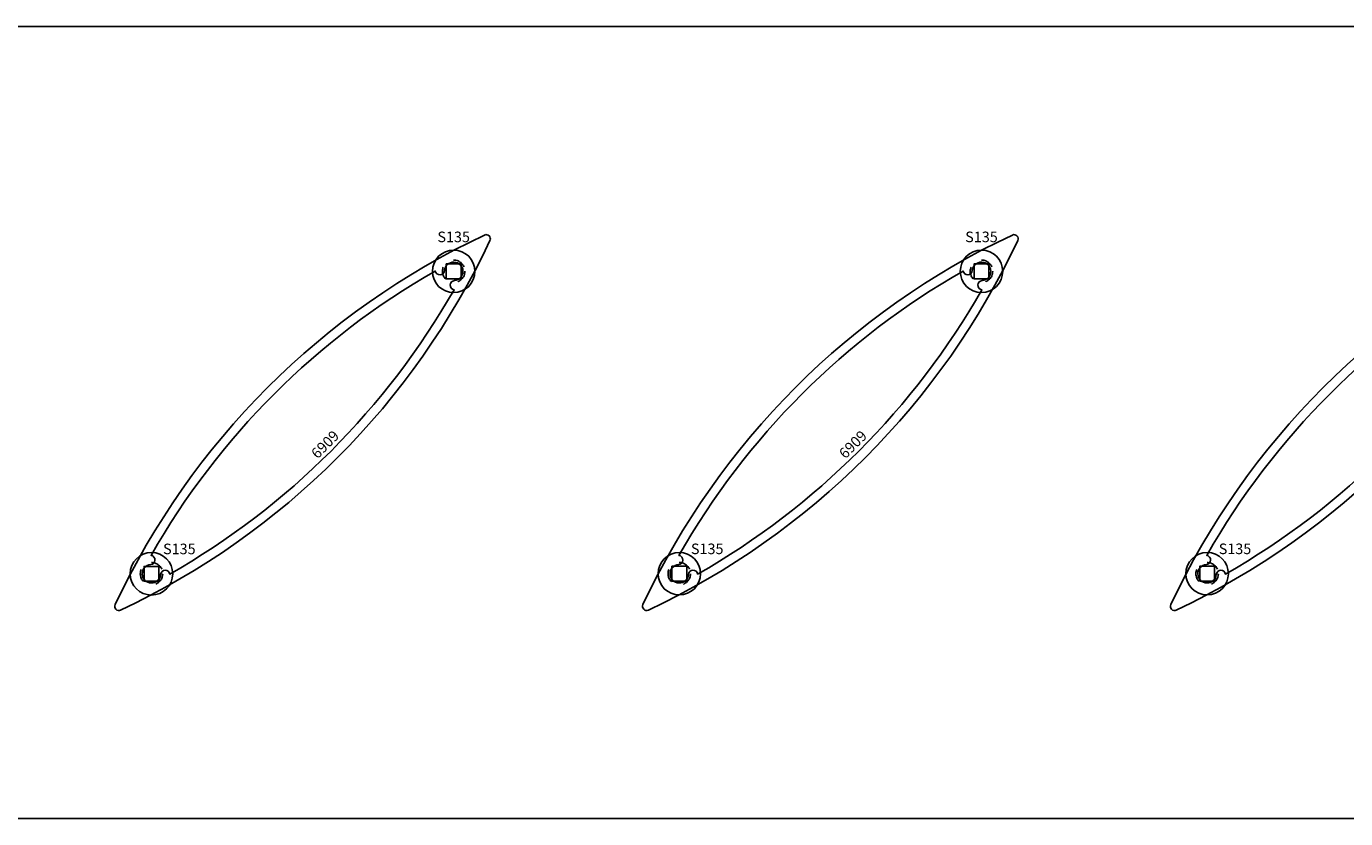
# Model space of a CAD drawing. Units: inches. Extents: x -34.5 to 11, y -7.9 to 5.1.
# Drawn here: x -21.7 to -11.7, y -4.5 to 1.5 of the extents above; entities that cross this region are included whole.
import ezdxf
from ezdxf.enums import TextEntityAlignment as Align

# ---------------------------------------------------------------- set-up
doc = ezdxf.new("R2010")
doc.units = ezdxf.units.IN
doc.header["$LTSCALE"] = 0.5
doc.header["$MEASUREMENT"] = 0
doc.linetypes.add('SSARM_6909_36$0$HIDDEN2', pattern=[0.1875, 0.125, -0.0625])
for name, color, linetype in [('SSARM_6909_36$0$EFCO_0', 7, 'Continuous'), ('SSARM_6909_36$0$EFCO_Die', 7, 'Continuous'), ('SSARM_6909_36$0$EFCO_Die_Text', 6, 'Continuous'), ('SSARM_6909_36$0$ZE-ANNO-TEXT-FSNR', 1, 'Continuous'), ('SSARM_6909_36$0$ZE-GLAZ-FSNR', 3, 'Continuous')]:
    doc.layers.add(name, color=color, linetype=linetype)
doc.styles.add('SSARM_6909_36$0$EFCO', font='arial.ttf')
doc.styles.add('SSARM_6909_36$0$SIMPLEX', font='simplex.shx')

# ---------------------------------------------------------------- blocks, each defined once
blk = doc.blocks.new('SSARM_6909_36$0$S135HD')
at = {"layer": 'SSARM_6909_36$0$ZE-GLAZ-FSNR'}
blk.add_lwpolyline([(-0.056, -0.056), (0.056, -0.056), (0.056, 0.056), (-0.056, 0.056), (-0.056, -0.056)], dxfattribs=at)
blk.add_circle((0, 0), 0.161, dxfattribs=at)
at = {"layer": 'SSARM_6909_36$0$ZE-ANNO-TEXT-FSNR', "style": 'SSARM_6909_36$0$EFCO', "flags": 8}
blk.add_attdef('FSTN#', text='', height=0.08, dxfattribs=at).set_placement((0, 0.261), align=Align.MIDDLE_CENTER)
blk = doc.blocks.new('SSARM_6909_36$0$SSarm36in')
at = {"layer": 'SSARM_6909_36$0$EFCO_0', "color": 3, "linetype": 'Continuous'}
blk.add_lwpolyline([(0.745, 1.5), (-34.38, 1.5), (-34.38, -4.5), (0.745, -4.5)], close=True, dxfattribs=at)
at = {"layer": 'SSARM_6909_36$0$EFCO_0', "color": 1, "linetype": 'SSARM_6909_36$0$HIDDEN2'}
for centre in [(-18.505, -0.355), (-14.505, -0.355), (-20.795, -2.645), (-16.795, -2.645), (-12.795, -2.645)]:
    blk.add_circle(centre, 0.085, dxfattribs=at)
blk = doc.blocks.new('SSARM_6909_36$0$6909')
at = {"layer": 'SSARM_6909_36$0$EFCO_Die', "linetype": 'Continuous'}
for points in [[(1.9795, -0.0292, 0.703918), (1.9795, 0.0292, 0.1747), (-1.9795, 0.0292, 0.703918), (-1.9795, -0.0292, 0.1747)], [(1.574, 0.0532, -0.887866), (1.5229, 0.1003, 0.134396), (-1.5229, 0.1003, -0.887866), (-1.574, 0.0532, 2.170601), (-1.574, -0.0532, -0.887866), (-1.5229, -0.1003, 0.134396), (1.5229, -0.1003, -0.887866), (1.574, -0.0532, 2.170601)]]:
    blk.add_lwpolyline(points, format="xyb", close=True, dxfattribs=at)
at = {"layer": 'SSARM_6909_36$0$EFCO_Die_Text', "ltscale": 0.5, "style": 'SSARM_6909_36$0$SIMPLEX', "flags": 8}
blk.add_attdef('DIENO', text='', height=0.08, dxfattribs=at).set_placement((0.0035, -0.238), align=Align.MIDDLE_CENTER)
blk = doc.blocks.new('SSARM_6909_36')
ref = blk.add_blockref('SSARM_6909_36$0$S135HD', (-18.505, -0.3552))
ref.add_attrib('FSTN#', 'S135', dxfattribs={"layer": 'SSARM_6909_36$0$ZE-ANNO-TEXT-FSNR', "height": 0.08, "style": 'SSARM_6909_36$0$EFCO'}).set_placement((-18.505, -0.0942), align=Align.MIDDLE_CENTER)
ref = blk.add_blockref('SSARM_6909_36$0$S135HD', (-14.505, -0.3552))
ref.add_attrib('FSTN#', 'S135', dxfattribs={"layer": 'SSARM_6909_36$0$ZE-ANNO-TEXT-FSNR', "height": 0.08, "style": 'SSARM_6909_36$0$EFCO'}).set_placement((-14.505, -0.0942), align=Align.MIDDLE_CENTER)
ref = blk.add_blockref('SSARM_6909_36$0$S135HD', (-20.7954, -2.6458))
ref.add_attrib('FSTN#', 'S135', dxfattribs={"layer": 'SSARM_6909_36$0$ZE-ANNO-TEXT-FSNR', "height": 0.08, "style": 'SSARM_6909_36$0$EFCO'}).set_placement((-20.584, -2.4574), align=Align.MIDDLE_CENTER)
ref = blk.add_blockref('SSARM_6909_36$0$S135HD', (-16.795, -2.6452))
ref.add_attrib('FSTN#', 'S135', dxfattribs={"layer": 'SSARM_6909_36$0$ZE-ANNO-TEXT-FSNR', "height": 0.08, "style": 'SSARM_6909_36$0$EFCO'}).set_placement((-16.5837, -2.4569), align=Align.MIDDLE_CENTER)
ref = blk.add_blockref('SSARM_6909_36$0$S135HD', (-12.795, -2.6452))
ref.add_attrib('FSTN#', 'S135', dxfattribs={"layer": 'SSARM_6909_36$0$ZE-ANNO-TEXT-FSNR', "height": 0.08, "style": 'SSARM_6909_36$0$EFCO'}).set_placement((-12.5837, -2.4569), align=Align.MIDDLE_CENTER)
at = {"layer": 'SSARM_6909_36$0$EFCO_0', "linetype": 'Continuous'}
blk.add_blockref('SSARM_6909_36$0$SSarm36in', (0, 0), dxfattribs=at)
for p, rotation in [((-19.6502, -1.5004), 44.99999999999999), ((-15.6502, -1.5004), 45.00000000000005), ((-11.6502, -1.5004), 45.00000000000005)]:
    blk.add_blockref('SSARM_6909_36$0$6909', p, dxfattribs=dict(at, rotation=rotation)).add_auto_attribs({'DIENO': '6909'})

msp = doc.modelspace()

# ---------------------------------------------------------------- block references
msp.add_blockref('SSARM_6909_36', (0, 0))

doc.saveas('drawing.dxf')
